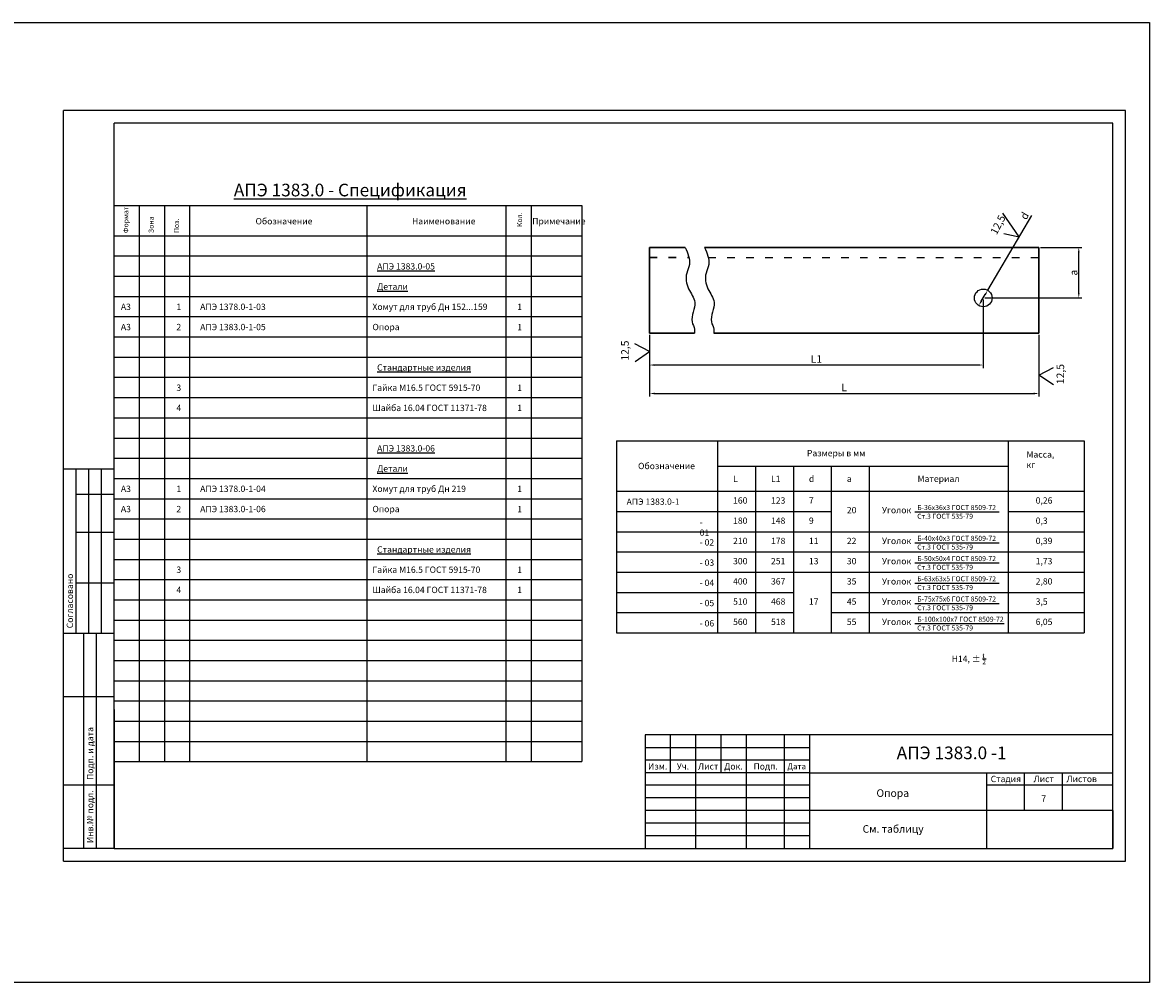
# Model space of a CAD drawing. Units: millimetres. Extents: x 47 to 13598, y 7726 to 13468.
# Drawn here: x 5258 to 5704, y 11980 to 12360 of the extents above; entities that cross this region are included whole.
import ezdxf

# ---------------------------------------------------------------- set-up
doc = ezdxf.new("R2010")
doc.units = ezdxf.units.MM
doc.header["$LTSCALE"] = 0.5
doc.header["$PDMODE"] = 33
doc.header["$PDSIZE"] = 0.5
doc.linetypes.add('ACAD_ISO03W100', pattern=[30, 12, -18])
doc.layers.add('6ТЕКСТ', color=7, linetype='Continuous')
doc.styles.get("Standard").update_dxf_attribs({"font": 'TIMES.TTF'})
doc.dimstyles.new('1-20', dxfattribs={"dimtxt": 3, "dimasz": 2, "dimexe": 1.25, "dimexo": 0.625, "dimgap": 0.5, "dimtad": 1, "dimtxsty": 'Standard', "dimcen": 2.5, "dimadec": 0, "dimazin": 0, "dimtfac": 1, "dimtmove": 0, "dimatfit": 2, "dimfxl": 0, "dimarcsym": 0})

# ---------------------------------------------------------------- blocks, each defined once
blk = doc.blocks.new('*D82')
at = {"color": 0, "lineweight": -2}
for p, q in [((5660.45, 12270.84), (5676.85, 12270.84)), ((5675.6, 12252.84), (5675.6, 12268.84)), ((5638.45, 12250.84), (5676.85, 12250.84))]:
    blk.add_line(p, q, dxfattribs=at)
at = {"color": 0}
for points in [[(5675.27, 12268.84), (5675.93, 12268.84), (5675.6, 12270.84)], [(5675.27, 12252.84), (5675.93, 12252.84), (5675.6, 12250.84)]]:
    blk.add_solid(points, dxfattribs=at)
at = {"layer": 'Defpoints', "color": 0}
for p in [(5659.82, 12270.84), (5675.6, 12270.84), (5637.82, 12250.84)]:
    blk.add_point(p, dxfattribs=at)
at = {"color": 0, "insert": (5673.58, 12260.84), "char_height": 3, "attachment_point": 5, "rotation": 90}
blk.add_mtext('{\\fTimes New Roman|b0|i0|c204|p18;а}', dxfattribs=at)
blk = doc.blocks.new('*D83')
at = {"color": 0, "lineweight": -2}
for p, q in [((5637.82, 12250.21), (5637.82, 12223.04)), ((5505.82, 12236.21), (5505.82, 12223.04)), ((5635.82, 12224.29), (5507.82, 12224.29))]:
    blk.add_line(p, q, dxfattribs=at)
at = {"color": 0}
for points in [[(5507.82, 12224.62), (5507.82, 12223.96), (5505.82, 12224.29)], [(5635.82, 12224.62), (5635.82, 12223.96), (5637.82, 12224.29)]]:
    blk.add_solid(points, dxfattribs=at)
at = {"layer": 'Defpoints', "color": 0}
for p in [(5637.82, 12250.84), (5505.82, 12236.84), (5505.82, 12224.29)]:
    blk.add_point(p, dxfattribs=at)
at = {"color": 0, "insert": (5571.82, 12226.29), "char_height": 3, "attachment_point": 5}
blk.add_mtext('L1', dxfattribs=at)
blk = doc.blocks.new('*D84')
at = {"color": 0, "lineweight": -2}
for p, q in [((5505.82, 12236.21), (5505.82, 12211.78)), ((5659.82, 12236.21), (5659.82, 12211.78)), ((5507.82, 12213.03), (5657.82, 12213.03))]:
    blk.add_line(p, q, dxfattribs=at)
at = {"color": 0}
for points in [[(5507.82, 12213.36), (5507.82, 12212.7), (5505.82, 12213.03)], [(5657.82, 12213.36), (5657.82, 12212.7), (5659.82, 12213.03)]]:
    blk.add_solid(points, dxfattribs=at)
at = {"layer": 'Defpoints', "color": 0}
for p in [(5505.82, 12236.84), (5659.82, 12236.84), (5659.82, 12213.03)]:
    blk.add_point(p, dxfattribs=at)
at = {"color": 0, "insert": (5582.82, 12215.03), "char_height": 3, "attachment_point": 5}
blk.add_mtext('L', dxfattribs=at)
blk = doc.blocks.new('*D85')
at = {"color": 0, "lineweight": -2}
for p, q in [((5639.6, 12253.85), (5657.03, 12283.42)), ((5637.06, 12249.55), (5638.59, 12252.13))]:
    blk.add_line(p, q, dxfattribs=at)
at = {"color": 0}
for points in [[(5638.3, 12252.3), (5638.87, 12251.96), (5639.6, 12253.85)], [(5636.77, 12249.72), (5637.35, 12249.38), (5636.05, 12247.82)]]:
    blk.add_solid(points, dxfattribs=at)
at = {"layer": 'Defpoints', "color": 0}
for p in [(5639.6, 12253.85), (5636.05, 12247.82)]:
    blk.add_point(p, dxfattribs=at)
at = {"color": 0, "insert": (5654.47, 12283.14), "char_height": 3, "attachment_point": 5, "rotation": 59.4776}
blk.add_mtext('d', dxfattribs=at)

msp = doc.modelspace()

# ---------------------------------------------------------------- linework, layer by layer
for p, q in [((5294.0539, 12287.4272), (5479.0539, 12287.4272)), ((5304.0539, 12067.4272), (5304.0539, 12287.4272)), ((5314.0539, 12067.4272), (5314.0539, 12287.4272)), ((5324.0539, 12067.4272), (5324.0539, 12287.4272)), ((5394.0539, 12287.4272), (5394.0539, 12067.4272)), ((5449.0539, 12287.4272), (5449.0539, 12067.4272)), ((5459.0539, 12287.4272), (5459.0539, 12067.4272)), ((5479.0539, 12287.4272), (5479.0539, 12067.4272)), ((5652.0629, 12274.992), (5645.5743, 12284.3629)), ((5294.0539, 12275.4272), (5479.0539, 12275.4272)), ((5645.9289, 12276.3807), (5652.0629, 12274.992)), ((5294.0539, 12267.4272), (5479.0539, 12267.4272)), ((5294.0539, 12259.4272), (5479.0539, 12259.4272)), ((5294.0539, 12251.4272), (5479.0539, 12251.4272)), ((5294.0539, 12243.4272), (5479.0539, 12243.4272)), ((5294.0539, 12235.4272), (5479.0539, 12235.4272)), ((5505.8232, 12229.6273), (5499.9802, 12232.6577)), ((5294.0539, 12227.4272), (5479.0539, 12227.4272)), ((5500.0876, 12225.6872), (5505.8232, 12229.6273)), ((5659.8232, 12220.3419), (5665.6662, 12223.3723)), ((5294.0539, 12219.4272), (5479.0539, 12219.4272)), ((5665.5589, 12216.4018), (5659.8232, 12220.3419)), ((5294.0539, 12211.4272), (5479.0539, 12211.4272)), ((5294.0539, 12203.4272), (5479.0539, 12203.4272)), ((5294.0539, 12195.4272), (5479.0539, 12195.4272)), ((5492.7208, 12194.3409), (5677.7208, 12194.3409)), ((5492.7208, 12194.3409), (5492.7208, 12118.3409)), ((5532.7208, 12194.3409), (5532.7208, 12118.3409)), ((5647.7208, 12194.3409), (5647.7208, 12118.3409)), ((5677.7208, 12194.3409), (5677.7208, 12118.3409)), ((5294.0539, 12187.4272), (5479.0539, 12187.4272)), ((5294.0539, 12183.0331), (5274.0539, 12183.0331)), ((5279.0539, 12118.0331), (5279.0539, 12183.0331)), ((5284.0539, 12118.0331), (5284.0539, 12183.0331)), ((5289.0539, 12118.0331), (5289.0539, 12183.0331)), ((5532.7208, 12184.3409), (5647.7208, 12184.3409)), ((5547.7208, 12184.3409), (5547.7208, 12118.3409)), ((5562.7208, 12184.3409), (5562.7208, 12118.3409)), ((5577.7208, 12184.3409), (5577.7208, 12118.3409)), ((5592.7208, 12184.3409), (5592.7208, 12118.3409)), ((5294.0539, 12179.4272), (5479.0539, 12179.4272)), ((5294.0539, 12173.0331), (5279.0539, 12173.0331)), ((5492.7208, 12174.3409), (5677.7208, 12174.3409)), ((5294.0539, 12171.4272), (5479.0539, 12171.4272)), ((5492.7208, 12166.3409), (5577.7208, 12166.3409)), ((5610.7165, 12166.1987), (5644.157, 12166.1987)), ((5647.7208, 12166.3409), (5677.7208, 12166.3409)), ((5294.0539, 12163.4272), (5479.0539, 12163.4272)), ((5294.0539, 12158.0331), (5279.0539, 12158.0331)), ((5294.0539, 12155.4272), (5479.0539, 12155.4272)), ((5492.7208, 12158.3409), (5677.7208, 12158.3409)), ((5610.7165, 12154.0038), (5644.157, 12154.0038)), ((5294.0539, 12147.4272), (5479.0539, 12147.4272)), ((5492.7208, 12150.3409), (5677.7208, 12150.3409)), ((5610.7165, 12146.0038), (5644.157, 12146.0038)), ((5492.7208, 12142.3409), (5677.7208, 12142.3409)), ((5294.0539, 12138.0331), (5279.0539, 12138.0331)), ((5294.0539, 12139.4272), (5479.0539, 12139.4272)), ((5610.7165, 12138.0038), (5644.157, 12138.0038)), ((5492.7208, 12134.3409), (5562.7208, 12134.3409)), ((5577.7208, 12134.3409), (5677.7208, 12134.3409)), ((5294.0539, 12131.4272), (5479.0539, 12131.4272)), ((5610.7165, 12130.0038), (5644.157, 12130.0038)), ((5492.7208, 12126.3409), (5562.7208, 12126.3409)), ((5577.7208, 12126.3409), (5677.7208, 12126.3409)), ((5294.0539, 12123.4272), (5479.0539, 12123.4272)), ((5610.7165, 12122.0038), (5646.1292, 12122.0038)), ((5294.0539, 12118.0331), (5274.0539, 12118.0331)), ((5282.0539, 12033.0331), (5282.0539, 12118.0331)), ((5287.0539, 12033.0331), (5287.0539, 12118.0331)), ((5294.0539, 12115.4272), (5479.0539, 12115.4272)), ((5492.7208, 12118.3409), (5677.7208, 12118.3409)), ((5294.0539, 12107.4272), (5479.0539, 12107.4272)), ((5294.0539, 12099.4272), (5479.0539, 12099.4272)), ((5294.0539, 12093.0331), (5274.0539, 12093.0331)), ((5294.0539, 12091.4272), (5479.0539, 12091.4272)), ((5294.0539, 12088.0331), (5294.0539, 12033.0331)), ((5294.0539, 12083.4272), (5479.0539, 12083.4272)), ((5294.0539, 12075.4272), (5479.0539, 12075.4272)), ((5689.0539, 12078.0331), (5504.0539, 12078.0331)), ((5504.0539, 12078.0331), (5504.0539, 12033.0331)), ((5514.0539, 12078.0331), (5514.0539, 12063.0331)), ((5524.0539, 12078.0331), (5524.0539, 12033.0331)), ((5534.0539, 12078.0331), (5534.0539, 12063.0331)), ((5544.0539, 12078.0331), (5544.0539, 12033.0331)), ((5559.0539, 12078.0331), (5559.0539, 12033.0331)), ((5569.0539, 12078.0331), (5569.0539, 12033.0331)), ((5504.0539, 12073.0331), (5569.0539, 12073.0331)), ((5294.0539, 12067.4272), (5479.0539, 12067.4272)), ((5569.0539, 12068.0331), (5504.0539, 12068.0331)), ((5569.0539, 12063.0331), (5504.0539, 12063.0331)), ((5569.0539, 12063.0331), (5689.0539, 12063.0331)), ((5639.0539, 12063.0331), (5639.0539, 12033.0331)), ((5654.0539, 12063.0331), (5654.0539, 12048.0331)), ((5669.0539, 12063.0331), (5669.0539, 12048.0331)), ((5294.0539, 12058.0331), (5274.0539, 12058.0331)), ((5569.0539, 12058.0331), (5504.0539, 12058.0331)), ((5689.0539, 12058.0331), (5639.0539, 12058.0331)), ((5569.0539, 12053.0331), (5504.0539, 12053.0331)), ((5689.0539, 12048.0331), (5504.0539, 12048.0331)), ((5689.0539, 12048.0331), (5689.0539, 12033.0331)), ((5569.0539, 12043.0331), (5504.0539, 12043.0331)), ((5569.0539, 12038.0331), (5504.0539, 12038.0331)), ((5294.0539, 12033.0331), (5274.0539, 12033.0331)), ((5294.0539, 12033.0331), (5287.0539, 12033.0331))]:
    msp.add_line(p, q)
at = {"lineweight": 30}
for p, q in [((5505.8232, 12270.8395), (5519.9188, 12270.8395)), ((5505.8232, 12270.8395), (5505.8232, 12236.8395)), ((5527.5659, 12270.8395), (5659.8232, 12270.8395)), ((5659.8232, 12270.8395), (5659.8232, 12236.8395)), ((5523.6229, 12236.8395), (5505.8232, 12236.8395)), ((5505.8232, 12236.8395), (5523.6229, 12236.8395)), ((5531.27, 12236.8395), (5659.8232, 12236.8395))]:
    msp.add_line(p, q, dxfattribs=at)
at = {"linetype": 'ACAD_ISO03W100', "lineweight": 30, "ltscale": 0.5}
msp.add_line((5505.8232, 12266.8395), (5521.4515, 12266.8395), dxfattribs=at)
at = {"linetype": 'ACAD_ISO03W100', "ltscale": 0.5}
msp.add_line((5529.0986, 12266.8395), (5659.8232, 12266.8395), dxfattribs=at)
at = {"color": 51}
msp.add_lwpolyline([(4381.8634, 12359.7831), (5703.5596, 12359.7831), (5703.5596, 11980.0398), (4381.8634, 11980.0398)], close=True, dxfattribs=at)
msp.add_circle((5637.8232, 12250.8395), 3.5)
for points in [[(5519.9188, 12270.8395), (5521.5916, 12264.0134), (5520.5162, 12260.6707), (5521.2331, 12254.4628), (5523.7424, 12249.0905), (5522.667, 12241.3307), (5523.6229, 12238.4655), (5523.6229, 12236.8395)], [(5527.5659, 12270.8395), (5529.2387, 12264.0134), (5528.1633, 12260.6707), (5528.8803, 12254.4628), (5531.3895, 12249.0905), (5530.3141, 12241.3307), (5531.27, 12238.4655), (5531.27, 12236.8395)]]:
    msp.add_spline(points, degree=3)
at = {"layer": '6ТЕКСТ'}
for p, q in [((5694.0539, 12325.0331), (5274.0539, 12325.0331)), ((5274.0539, 12028.0331), (5274.0539, 12325.0331)), ((5694.0539, 12028.0331), (5694.0539, 12325.0331)), ((5689.0539, 12320.0331), (5294.0539, 12320.0331)), ((5294.0539, 12033.0331), (5294.0539, 12320.0331)), ((5689.0539, 12033.0331), (5689.0539, 12320.0331)), ((5294.0539, 12033.0331), (5689.0539, 12033.0331)), ((5274.0539, 12028.0331), (5694.0539, 12028.0331))]:
    msp.add_line(p, q, dxfattribs=at)

# ---------------------------------------------------------------- texts
at = {"color": 51, "attachment_point": 4}
for s, insert, char_height, width in [('{\\fTimes New Roman|b0|i0|c204|p18;\\H1.667x;\\LАПЭ 1383.0 - Спецификация\\H0.6x;  }', (5341.4072, 12293.5242), 3, 95.100324), ('{\\fTimes New Roman|b0|i0|c204|p18;АПЭ 1383.0 -1}', (5603.59, 12070.8633), 5, 55.039306), ('{\\fTimes New Roman|b0|i0|c204|p18;Опора }', (5595.5764, 12054.9466), 3, 118.922199), ('{\\fTimes New Roman|b0|i0|c204|p18;См. таблицу}', (5590.1016, 12040.7684), 3, 64.31426)]:
    msp.add_mtext(s, dxfattribs=dict(at, insert=insert, char_height=char_height, width=width))
at = {"attachment_point": 1}
for s, insert, char_height, width, rotation in [('{\\fTimes New Roman|b0|i0|c204|p18;Формат}', (5297.7044, 12276.4837), 2, 4.583731, 90), ('{\\fTimes New Roman|b0|i0|c204|p18;Кол.}', (5453.4128, 12278.8873), 2, 4.583731, 90), ('{\\fTimes New Roman|b0|i0|c204|p18;Зона}', (5307.7044, 12276.4837), 2, 4.583731, 90), ('{\\fTimes New Roman|b0|i0|c204|p18;Поз.}', (5317.7044, 12276.4837), 2, 4.583731, 90), ('12,5', (5640.4495, 12276.9609), 3, 7.395765, 62.587147), ('12,5', (5494.6074, 12226.0283), 3, 7.395765, 90), ('12,5', (5666.8207, 12216.7429), 3, 7.395765, 90), ('{\\fTimes New Roman|b0|i0|c204|p18;Согласовано}', (5275.2969, 12120.1563), 2.5, 24.417956, 90), ('{\\fTimes New Roman|b0|i0|c204|p18;Подп. и дата}', (5283.2969, 12060.1563), 2.5, 24.417956, 90), ('{\\fTimes New Roman|b0|i0|c204|p18;Инв.№ подл.}', (5283.2969, 12035.1563), 2.5, 24.417956, 90)]:
    msp.add_mtext(s, dxfattribs=dict(at, insert=insert, char_height=char_height, width=width, rotation=rotation))
for s, insert, char_height, width, attachment_point in [('{\\fTimes New Roman|b0|i0|c204|p18;Обозначение}', (5349.9923, 12282.4299), 2.5, 4.583731, 1), ('{\\fTimes New Roman|b0|i0|c204|p18;Наименование}', (5411.8779, 12282.4445), 2.5, 4.583731, 1), ('{\\fTimes New Roman|b0|i0|c204|p18;Примечание}', (5459.4378, 12282.4445), 2.5, 4.583731, 1), ('{\\fTimes New Roman|b0|i0|c204|p18;\\LАПЭ 1383.0-05 }', (5398.0846, 12264.579), 2.5, 31.623563, 1), ('{\\fTimes New Roman|b0|i0|c204|p18;\\LДетали}', (5398.0846, 12256.579), 2.5, 31.623563, 1), ('{\\fTimes New Roman|b0|i0|c204|p18;А3}', (5296.7365, 12248.579), 2.5, 5.131582, 1), ('{\\fTimes New Roman|b0|i0|c204|p18;1}', (5318.6979, 12248.579), 2.5, 5.131582, 1), ('{\\fTimes New Roman|b0|i0|c204|p18;АПЭ 1378.0-1-03}', (5328.0846, 12248.579), 2.5, 31.623563, 1), ('{\\fTimes New Roman|b0|i0|c204|p18;Хомут для труб Дн 152...159}', (5396.2312, 12248.579), 2.5, 50.740939, 1), ('{\\fTimes New Roman|b0|i0|c204|p18;1}', (5453.5128, 12248.579), 2.5, 5.131582, 1), ('{\\fTimes New Roman|b0|i0|c204|p18;А3}', (5296.7365, 12240.579), 2.5, 5.131582, 1), ('{\\fTimes New Roman|b0|i0|c204|p18;2}', (5318.6979, 12240.579), 2.5, 5.131582, 1), ('{\\fTimes New Roman|b0|i0|c204|p18;АПЭ 1383.0-1-05}', (5328.0846, 12240.579), 2.5, 31.623563, 1), ('{\\fTimes New Roman|b0|i0|c204|p18;Опора}', (5396.2312, 12240.579), 2.5, 50.740939, 1), ('{\\fTimes New Roman|b0|i0|c204|p18;1}', (5453.5128, 12240.579), 2.5, 5.131582, 1), ('{\\fTimes New Roman|b0|i0|c204|p18;\\LСтандартные изделия}', (5398.0846, 12224.579), 2.5, 49.850932, 1), ('{\\fTimes New Roman|b0|i0|c204|p18;3}', (5318.6979, 12216.579), 2.5, 5.131582, 1), ('{\\fTimes New Roman|b0|i0|c204|p18;Гайка М16.5 ГОСТ 5915-70}', (5396.2312, 12216.579), 2.5, 50.740939, 1), ('{\\fTimes New Roman|b0|i0|c204|p18;1}', (5453.5128, 12216.579), 2.5, 5.131582, 1), ('{\\fTimes New Roman|b0|i0|c204|p18;4}', (5318.6979, 12208.579), 2.5, 5.131582, 1), ('{\\fTimes New Roman|b0|i0|c204|p18;Шайба 16.04 ГОСТ 11371-78}', (5396.2312, 12208.579), 2.5, 50.740939, 1), ('{\\fTimes New Roman|b0|i0|c204|p18;1}', (5453.5128, 12208.579), 2.5, 5.131582, 1), ('{\\fTimes New Roman|b0|i0|c204|p18;\\LАПЭ 1383.0-06 }', (5398.0846, 12192.579), 2.5, 31.623563, 1), ('{\\fTimes New Roman|b0|i0|c204|p18; Размеры в мм}', (5567.3125, 12190.6806), 2.5, 54.830882, 1), ('{\\fTimes New Roman|b0|i0|c204|p18;Масса,\\Pкг}', (5654.898, 12190.171), 2.5, 5.401318, 1), ('{\\fTimes New Roman|b0|i0|c204|p18;\\LДетали}', (5398.0846, 12184.579), 2.5, 31.623563, 1), ('{\\fTimes New Roman|b0|i0|c204|p18;Обозначение}', (5501.2895, 12185.609), 2.5, 4.583731, 1), ('{\\fTimes New Roman|b0|i0|c204|p18;L}', (5538.8688, 12180.5391), 2.5, 5.401318, 1), ('{\\fTimes New Roman|b0|i0|c204|p18;L1}', (5553.8688, 12180.5391), 2.5, 5.401318, 1), ('{\\fTimes New Roman|b0|i0|c204|p18;d}', (5568.8688, 12180.5391), 2.5, 5.401318, 1), ('{\\fTimes New Roman|b0|i0|c204|p18;a}', (5583.8688, 12180.5391), 2.5, 5.401318, 1), ('{\\fTimes New Roman|b0|i0|c204|p18;Материал}', (5611.8572, 12180.5391), 2.5, 5.401318, 1), ('{\\fTimes New Roman|b0|i0|c204|p18;А3}', (5296.7365, 12176.579), 2.5, 5.131582, 1), ('{\\fTimes New Roman|b0|i0|c204|p18;1}', (5318.6979, 12176.579), 2.5, 5.131582, 1), ('{\\fTimes New Roman|b0|i0|c204|p18;АПЭ 1378.0-1-04}', (5328.0846, 12176.579), 2.5, 31.623563, 1), ('{\\fTimes New Roman|b0|i0|c204|p18;Хомут для труб Дн 219}', (5396.2312, 12176.579), 2.5, 50.740939, 1), ('{\\fTimes New Roman|b0|i0|c204|p18;1}', (5453.5128, 12176.579), 2.5, 5.131582, 1), ('{\\fTimes New Roman|b0|i0|c204|p18;А3}', (5296.7365, 12168.579), 2.5, 5.131582, 1), ('{\\fTimes New Roman|b0|i0|c204|p18;2}', (5318.6979, 12168.579), 2.5, 5.131582, 1), ('{\\fTimes New Roman|b0|i0|c204|p18;АПЭ 1383.0-1-06}', (5328.0846, 12168.579), 2.5, 31.623563, 1), ('{\\fTimes New Roman|b0|i0|c204|p18;Опора}', (5396.2312, 12168.579), 2.5, 50.740939, 1), ('{\\fTimes New Roman|b0|i0|c204|p18;1}', (5453.5128, 12168.579), 2.5, 5.131582, 1), ('{\\fTimes New Roman|b0|i0|c204|p18;АПЭ 1383.0-1}', (5496.7515, 12171.4927), 2.5, 31.623563, 1), ('{\\fTimes New Roman|b0|i0|c204|p18;160}', (5538.8688, 12171.9638), 2.5, 5.401318, 1), ('{\\fTimes New Roman|b0|i0|c204|p18;123}', (5553.8688, 12171.9638), 2.5, 5.401318, 1), ('{\\fTimes New Roman|b0|i0|c204|p18;7}', (5568.8688, 12171.9638), 2.5, 5.401318, 1), ('{\\fTimes New Roman|b0|i0|c204|p18;20}', (5583.8688, 12168.1587), 2.5, 5.401318, 1), ('{\\fTimes New Roman|b0|i0|c204|p18;Б-36х36х3 ГОСТ 8509-72}', (5611.6919, 12168.9262), 2, 35.793405, 1), ('{\\fTimes New Roman|b0|i0|c204|p18;0,26}', (5658.5534, 12171.9638), 2.5, 5.401318, 1), ('{\\fTimes New Roman|b0|i0|c204|p18;180}', (5538.8688, 12163.9638), 2.5, 5.401318, 1), ('{\\fTimes New Roman|b0|i0|c204|p18;148}', (5553.8688, 12163.9638), 2.5, 5.401318, 1), ('{\\fTimes New Roman|b0|i0|c204|p18;9}', (5568.8688, 12163.9638), 2.5, 5.401318, 1), ('{\\fTimes New Roman|b0|i0|c204|p18;Уголок}', (5597.7753, 12168.1587), 2.5, 5.401318, 1), ('{\\fTimes New Roman|b0|i0|c204|p18;Ст.3 ГОСТ 535-79}', (5611.6919, 12165.4743), 2, 27.671759, 1), ('{\\fTimes New Roman|b0|i0|c204|p18;0,3}', (5658.5534, 12163.9638), 2.5, 5.401318, 1), ('{\\fTimes New Roman|b0|i0|c204|p18;- 01}', (5525.657, 12163.3858), 2.5, 5.401318, 1), ('{\\fTimes New Roman|b0|i0|c204|p18;- 02}', (5525.657, 12155.3858), 2.5, 5.91789, 1), ('{\\fTimes New Roman|b0|i0|c204|p18;210}', (5538.8688, 12155.9638), 2.5, 5.401318, 1), ('{\\fTimes New Roman|b0|i0|c204|p18;178}', (5553.8688, 12155.9638), 2.5, 5.401318, 1), ('{\\fTimes New Roman|b0|i0|c204|p18;11}', (5568.8688, 12155.9638), 2.5, 5.401318, 1), ('{\\fTimes New Roman|b0|i0|c204|p18;22}', (5583.8688, 12155.9638), 2.5, 5.401318, 1), ('{\\fTimes New Roman|b0|i0|c204|p18;Уголок}', (5597.7753, 12155.9638), 2.5, 5.401318, 1), ('{\\fTimes New Roman|b0|i0|c204|p18;Б-40х40х3 ГОСТ 8509-72}', (5611.6919, 12156.7313), 2, 35.793405, 1), ('{\\fTimes New Roman|b0|i0|c204|p18;0,39}', (5658.5534, 12155.9638), 2.5, 5.401318, 1), ('{\\fTimes New Roman|b0|i0|c204|p18;\\LСтандартные изделия}', (5398.0846, 12152.579), 2.5, 49.850932, 1), ('{\\fTimes New Roman|b0|i0|c204|p18;Ст.3 ГОСТ 535-79}', (5611.6919, 12153.2794), 2, 27.671759, 1), ('{\\fTimes New Roman|b0|i0|c204|p18;- 03}', (5525.657, 12147.3858), 2.5, 5.91789, 1), ('{\\fTimes New Roman|b0|i0|c204|p18;300}', (5538.8688, 12147.9638), 2.5, 5.401318, 1), ('{\\fTimes New Roman|b0|i0|c204|p18;251}', (5553.8688, 12147.9638), 2.5, 5.401318, 1), ('{\\fTimes New Roman|b0|i0|c204|p18;13}', (5568.8688, 12147.9638), 2.5, 5.401318, 1), ('{\\fTimes New Roman|b0|i0|c204|p18;30}', (5583.8688, 12147.9638), 2.5, 5.401318, 1), ('{\\fTimes New Roman|b0|i0|c204|p18;Уголок}', (5597.7753, 12147.9638), 2.5, 5.401318, 1), ('{\\fTimes New Roman|b0|i0|c204|p18;Б-50х50х4 ГОСТ 8509-72}', (5611.6919, 12148.7313), 2, 35.793405, 1), ('{\\fTimes New Roman|b0|i0|c204|p18;1,73}', (5658.5534, 12147.9638), 2.5, 5.401318, 1), ('{\\fTimes New Roman|b0|i0|c204|p18;3}', (5318.6979, 12144.579), 2.5, 5.131582, 1), ('{\\fTimes New Roman|b0|i0|c204|p18;Гайка М16.5 ГОСТ 5915-70}', (5396.2312, 12144.579), 2.5, 50.740939, 1), ('{\\fTimes New Roman|b0|i0|c204|p18;1}', (5453.5128, 12144.579), 2.5, 5.131582, 1), ('{\\fTimes New Roman|b0|i0|c204|p18;Ст.3 ГОСТ 535-79}', (5611.6919, 12145.2794), 2, 27.671759, 1), ('{\\fTimes New Roman|b0|i0|c204|p18;- 04}', (5525.657, 12139.3858), 2.5, 5.91789, 1), ('{\\fTimes New Roman|b0|i0|c204|p18;400}', (5538.8688, 12139.9638), 2.5, 5.401318, 1), ('{\\fTimes New Roman|b0|i0|c204|p18;367}', (5553.8688, 12139.9638), 2.5, 5.401318, 1), ('{\\fTimes New Roman|b0|i0|c204|p18;35}', (5583.8688, 12139.9638), 2.5, 5.401318, 1), ('{\\fTimes New Roman|b0|i0|c204|p18;Уголок}', (5597.7753, 12139.9638), 2.5, 5.401318, 1), ('{\\fTimes New Roman|b0|i0|c204|p18;Ст.3 ГОСТ 535-79}', (5611.6919, 12137.2794), 2, 27.671759, 1), ('{\\fTimes New Roman|b0|i0|c204|p18;Б-63х63х5 ГОСТ 8509-72}', (5611.6919, 12140.7313), 2, 35.793405, 1), ('{\\fTimes New Roman|b0|i0|c204|p18;2,80}', (5658.5534, 12139.9638), 2.5, 5.401318, 1), ('{\\fTimes New Roman|b0|i0|c204|p18;4}', (5318.6979, 12136.579), 2.5, 5.131582, 1), ('{\\fTimes New Roman|b0|i0|c204|p18;Шайба 16.04 ГОСТ 11371-78}', (5396.2312, 12136.579), 2.5, 50.740939, 1), ('{\\fTimes New Roman|b0|i0|c204|p18;1}', (5453.5128, 12136.579), 2.5, 5.131582, 1), ('{\\fTimes New Roman|b0|i0|c204|p18;Б-75х75х6 ГОСТ 8509-72}', (5611.6919, 12132.7313), 2, 35.793405, 1), ('{\\fTimes New Roman|b0|i0|c204|p18;- 05}', (5525.657, 12131.3858), 2.5, 5.91789, 1), ('{\\fTimes New Roman|b0|i0|c204|p18;510}', (5538.8688, 12131.9638), 2.5, 5.401318, 1), ('{\\fTimes New Roman|b0|i0|c204|p18;468}', (5553.8688, 12131.9638), 2.5, 5.401318, 1), ('{\\fTimes New Roman|b0|i0|c204|p18;17}', (5568.8688, 12131.9638), 2.5, 5.401318, 1), ('{\\fTimes New Roman|b0|i0|c204|p18;45}', (5583.8688, 12131.9638), 2.5, 5.401318, 1), ('{\\fTimes New Roman|b0|i0|c204|p18;Уголок}', (5597.7753, 12131.9638), 2.5, 5.401318, 1), ('{\\fTimes New Roman|b0|i0|c204|p18;Ст.3 ГОСТ 535-79}', (5611.6919, 12129.2794), 2, 27.671759, 1), ('{\\fTimes New Roman|b0|i0|c204|p18;3,5}', (5658.5534, 12131.9638), 2.5, 5.401318, 1), ('{\\fTimes New Roman|b0|i0|c204|p18;560}', (5538.8688, 12123.9638), 2.5, 5.401318, 1), ('{\\fTimes New Roman|b0|i0|c204|p18;518}', (5553.8688, 12123.9638), 2.5, 5.401318, 1), ('{\\fTimes New Roman|b0|i0|c204|p18;55}', (5583.8688, 12123.9638), 2.5, 5.401318, 1), ('{\\fTimes New Roman|b0|i0|c204|p18;Уголок}', (5597.7753, 12123.9638), 2.5, 5.401318, 1), ('{\\fTimes New Roman|b0|i0|c204|p18;Б-100х100х7 ГОСТ 8509-72}', (5611.6919, 12124.7313), 2, 35.793405, 1), ('{\\fTimes New Roman|b0|i0|c204|p18;6,05}', (5658.5534, 12123.9638), 2.5, 5.401318, 1), ('{\\fTimes New Roman|b0|i0|c204|p18;- 06}', (5525.657, 12123.3858), 2.5, 5.91789, 1), ('{\\fTimes New Roman|b0|i0|c204|p18;Ст.3 ГОСТ 535-79}', (5611.6919, 12121.2794), 2, 27.671759, 1), ('\\A1;{\\fTimes New Roman|b0|i0|c204|p18;H14, %%P \\H0.7x;\\St /2;\\H1.429x; }', (5625.3175, 12110.1541), 2.5, 23.246487, 1), ('{\\fTimes New Roman|b0|i0|c204|p18;2}', (5637.5497, 12109.3652), 1, 1.019038, 1), ('{\\fTimes New Roman|b0|i0|c204|p18;Изм.}', (5509.0343, 12065.5331), 2.5, 10, 5), ('{\\fTimes New Roman|b0|i0|c204|p18;Уч.}', (5519.0343, 12065.5331), 2.5, 10, 5), ('{\\fTimes New Roman|b0|i0|c204|p18;Лист}', (5529.0343, 12065.5331), 2.5, 10, 5), ('{\\fTimes New Roman|b0|i0|c204|p18;Док.}', (5539.0343, 12065.5331), 2.5, 10, 5), ('{\\fTimes New Roman|b0|i0|c204|p18;Подп.}', (5551.7564, 12065.5391), 2.5, 10, 5), ('{\\fTimes New Roman|b0|i0|c204|p18;Дата}', (5564.0343, 12065.5331), 2.3, 10, 5), ('{\\fTimes New Roman|b0|i0|c204|p18;Стадия}', (5646.7564, 12060.5391), 2.5, 10, 5), ('{\\fTimes New Roman|b0|i0|c204|p18;Лист}', (5661.7564, 12060.5391), 2.5, 10, 5), ('{\\fTimes New Roman|b0|i0|c204|p18;Листов}', (5676.7564, 12060.5391), 2.5, 10, 5), ('{\\fTimes New Roman|b0|i0|c204|p18;7}', (5661.7564, 12052.8267), 2.5, 10, 5)]:
    msp.add_mtext(s, dxfattribs=dict(insert=insert, char_height=char_height, width=width, attachment_point=attachment_point))

# ---------------------------------------------------------------- dimensions: what is measured, and where the dimension line sits
dim = msp.add_diameter_dim_2p(p1=(5636.0457, 12247.8245), p2=(5639.6008, 12253.8545), text='d', dimstyle='1-20')
dim.commit()
dim.dimension.update_dxf_attribs({"geometry": '*D85', "text_midpoint": (5656.2501, 12282.0941), "dimtype": 163})
dim = msp.add_linear_dim(base=(5675.5999, 12270.8395), p1=(5637.8232, 12250.8395), p2=(5659.8232, 12270.8395), angle=90, text='{\\fTimes New Roman|b0|i0|c204|p18;а}', dimstyle='1-20')
dim.commit()
dim.dimension.update_dxf_attribs({"geometry": '*D82', "text_midpoint": (5673.5794, 12260.8395)})
for base, p1, p2, text, picture, middle in [((5505.8232, 12224.2901), (5637.8232, 12250.8395), (5505.8232, 12236.8395), 'L1', '*D83', (5571.8232, 12226.2901)), ((5659.8232, 12213.0299), (5505.8232, 12236.8395), (5659.8232, 12236.8395), 'L', '*D84', (5582.8232, 12215.0299))]:
    dim = msp.add_linear_dim(base=base, p1=p1, p2=p2, text=text, dimstyle='1-20')
    dim.commit()
    dim.dimension.update_dxf_attribs({"geometry": picture, "text_midpoint": middle})

doc.saveas('drawing.dxf')
